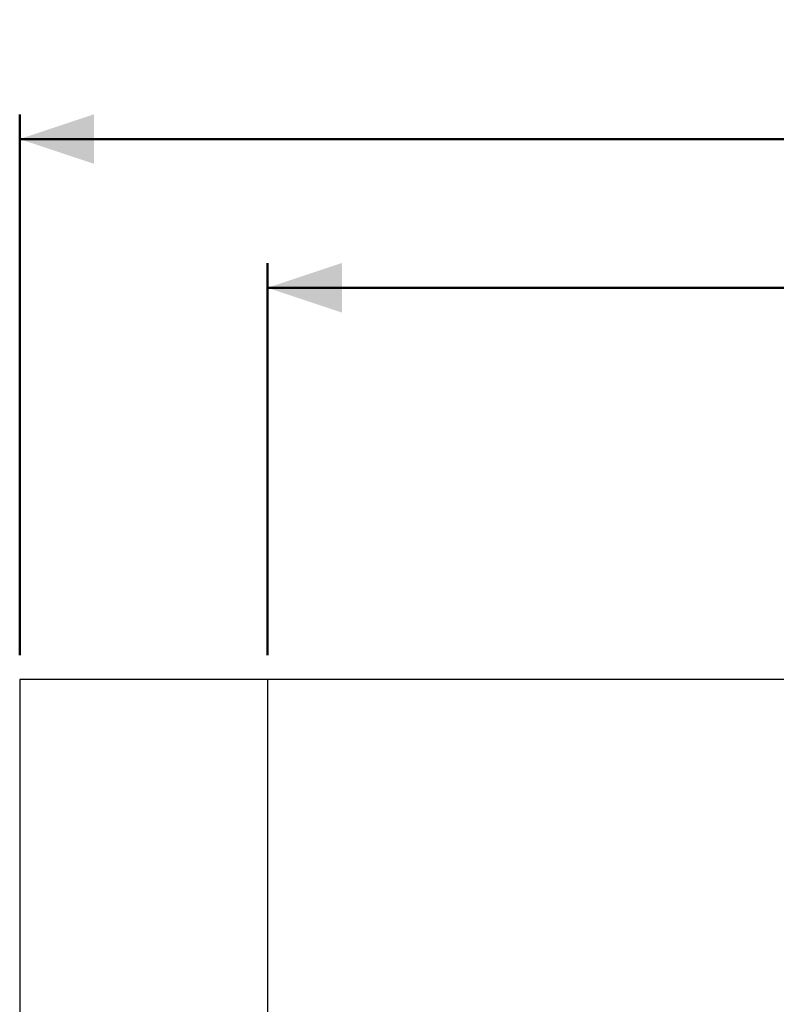
# Model space of a CAD drawing. Units: millimetres. Extents: x 0 to 42, y 0 to 29.8.
# Drawn here: x 7.3 to 10.4, y 20.7 to 24.7 of the extents above; entities that cross this region are included whole.
import ezdxf

# ---------------------------------------------------------------- set-up
doc = ezdxf.new("R2010")
doc.units = ezdxf.units.MM
doc.layers.add('LE_NORM', color=179, linetype='Continuous', lineweight=50)
doc.styles.add('SLDTEXTSTYLE0', font='TXT', dxfattribs={"width": 0.605})
doc.dimstyles.new('SLDDIMSTYLE1', dxfattribs={"dimtxt": 0.35, "dimasz": 0.3, "dimexe": 0, "dimexo": 0.0625, "dimgap": 0.0875, "dimtad": 1, "dimlfac": 50, "dimrnd": 1e-09, "dimzin": 12, "dimdsep": 46, "dimtxsty": 'SLDTEXTSTYLE0', "dimsah": 1, "dimcen": 0.09, "dimadec": 0, "dimazin": 3, "dimtfac": 1, "dimtofl": 0, "dimtmove": 0, "dimatfit": 3, "dimfxl": 0, "dimfrac": 2, "dimtolj": 1, "dimtzin": 12, "dimarcsym": 0})

# ---------------------------------------------------------------- blocks, each defined once
blk = doc.blocks.new('_D_13')
at = {"layer": 'LE_NORM'}
for p, q in [((7.3492, 22.1474), (7.3492, 24.3274)), ((22.7292, 22.1474), (22.7292, 24.3274)), ((7.3492, 24.2284), (22.7292, 24.2284))]:
    blk.add_line(p, q, dxfattribs=at)
for points in [[(7.3492, 24.2284), (7.6492, 24.1284), (7.6492, 24.3284)], [(22.7292, 24.2284), (22.4292, 24.3284), (22.4292, 24.1284)]]:
    blk.add_solid(points, dxfattribs=at)
at = {"layer": 'LE_NORM', "char_height": 0.35, "attachment_point": 1, "style": 'SLDTEXTSTYLE0'}
for s, insert in [('Valdempende zone losse ondergrond', (11.3781, 24.6795)), ('769', (18.0427, 24.6795))]:
    blk.add_mtext(s, dxfattribs=dict(at, insert=insert))
blk = doc.blocks.new('_D_14')
at = {"layer": 'LE_NORM'}
for p, q in [((8.3492, 22.1474), (8.3492, 23.7274)), ((21.7292, 22.1474), (21.7292, 23.7274)), ((21.7292, 23.6284), (8.3492, 23.6284))]:
    blk.add_line(p, q, dxfattribs=at)
for points in [[(8.3492, 23.6284), (8.6492, 23.5284), (8.6492, 23.7284)], [(21.7292, 23.6284), (21.4292, 23.7284), (21.4292, 23.5284)]]:
    blk.add_solid(points, dxfattribs=at)
at = {"layer": 'LE_NORM', "char_height": 0.35, "attachment_point": 1, "style": 'SLDTEXTSTYLE0'}
for s, insert in [('Valdempende zone vaste ondergrond', (11.3669, 24.0795)), ('669', (18.0538, 24.0795))]:
    blk.add_mtext(s, dxfattribs=dict(at, insert=insert))

msp = doc.modelspace()

# ---------------------------------------------------------------- linework, layer by layer
at = {"color": 7, "linetype": 'Continuous', "lineweight": 25}
for p, q in [((7.34922, 22.04838), (7.34922, 17.54838)), ((8.34922, 22.04838), (7.34922, 22.04838)), ((8.34922, 22.04838), (8.34922, 17.54838)), ((14.95032, 22.04838), (8.34922, 22.04838))]:
    msp.add_line(p, q, dxfattribs=at)

# ---------------------------------------------------------------- dimensions: what is measured, and where the dimension line sits
at = {"layer": 'LE_NORM'}
for base, p1, p2, text, picture, middle in [((22.72922, 24.22838), (7.34922, 22.04838), (22.72922, 22.04838), 'Valdempende zone losse ondergrond <>', '_D_13', (15.03922, 24.22838)), ((8.34922, 23.62838), (21.72922, 22.04838), (8.34922, 22.04838), 'Valdempende zone vaste ondergrond <>', '_D_14', (15.03922, 23.62838))]:
    dim = msp.add_linear_dim(base=base, p1=p1, p2=p2, text=text, dimstyle='SLDDIMSTYLE1', dxfattribs=at)
    dim.commit()
    dim.dimension.update_dxf_attribs({"geometry": picture, "text_midpoint": middle, "dimtype": 160})

doc.saveas('drawing.dxf')
